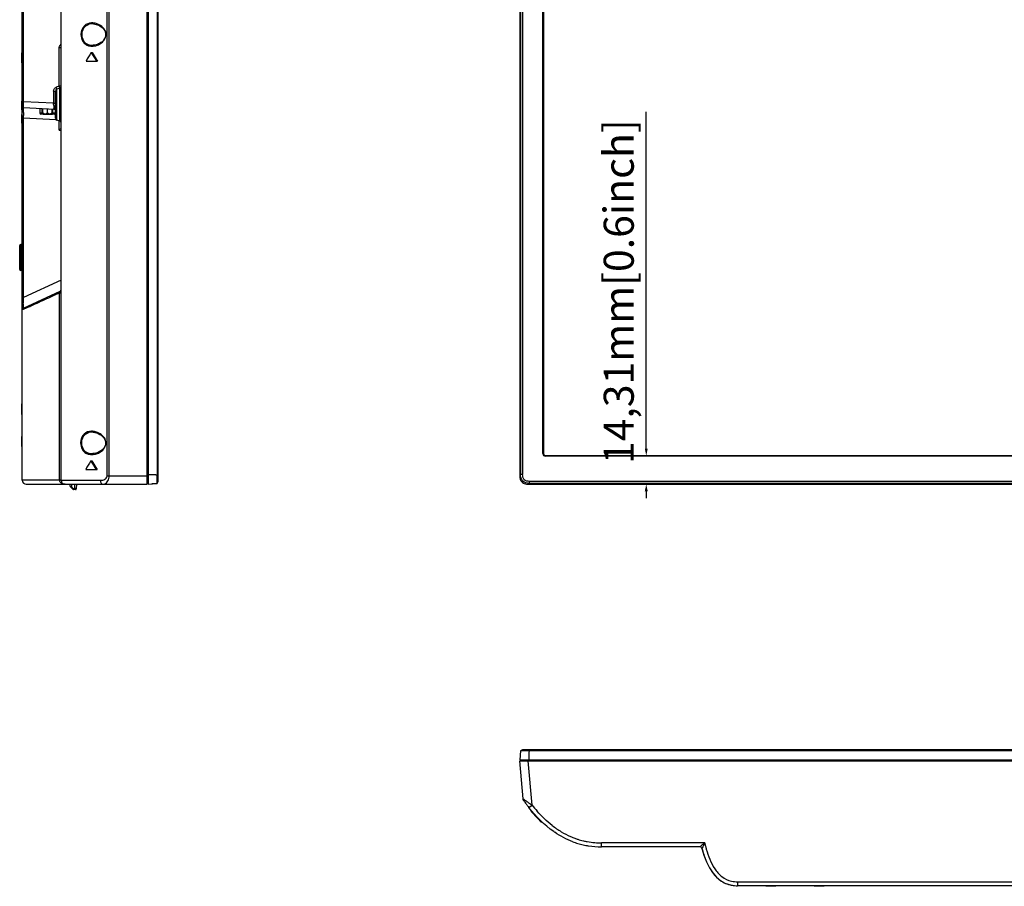
# Model space of a CAD drawing. Units: millimetres. Extents: x 141 to 3288, y 319 to 1784.
# Drawn here: x 237 to 729, y 320 to 753 of the extents above; entities that cross this region are included whole.
import ezdxf

# ---------------------------------------------------------------- set-up
doc = ezdxf.new("R2010")
doc.units = ezdxf.units.MM
doc.header["$LTSCALE"] = 192.5
doc.header["$PDMODE"] = 3
doc.header["$PDSIZE"] = 8
doc.layers.get('0').update_dxf_attribs({"linetype": 'CONTINUOUS'})
doc.layers.get('DEFPOINTS').update_dxf_attribs({"linetype": 'CONTINUOUS'})
doc.layers.add('1', color=7, linetype='CONTINUOUS')
doc.layers.add('7_ALL_FEATURES', color=7, linetype='CONTINUOUS')
doc.styles.get("Standard").update_dxf_attribs({"font": 'txt', "width": 0.85})
doc.dimstyles.new('DIMSTYLE_1', dxfattribs={"dimtxt": 15, "dimasz": 3.5, "dimexe": 1.5, "dimexo": 1, "dimgap": 3.75, "dimtad": 1, "dimtxsty": 'Standard', "dimblk": '_FILLED', "dimblk1": '_FILLED', "dimblk2": '_FILLED', "dimcen": 0.09, "dimadec": 0, "dimazin": 0, "dimtp": 0.01, "dimtm": 0.01, "dimtfac": 1, "dimtofl": 0, "dimtmove": 0, "dimatfit": 3, "dimldrblk": '_FILLED', "dimfxl": 1, "dimtolj": 1, "dimarcsym": 0})

# ---------------------------------------------------------------- blocks, each defined once
blk = doc.blocks.new('_FILLED')
at = {"color": 0, "linetype": 'ByBlock'}
blk.add_solid([(0, 0), (-1, 0.21), (-1, -0.21)], dxfattribs=at)
blk = doc.blocks.new('*D5')
at = {"color": 0, "linetype": 'Continuous', "lineweight": -2}
for p, q in [((550.08, 539.13), (550.08, 707.38)), ((500.8, 535.63), (551.58, 535.63)), ((492.51, 521.32), (551.58, 521.32)), ((550.08, 517.82), (550.08, 514.32))]:
    blk.add_line(p, q, dxfattribs=at)
at = {"layer": 'DEFPOINTS', "color": 0}
for p in [(499.8, 535.63), (550.08, 535.63), (491.51, 521.32)]:
    blk.add_point(p, dxfattribs=at)
at = {"color": 0, "lineweight": -2, "xscale": 3.5, "yscale": 3.5, "zscale": 3.5}
for p, rotation in [((550.08, 535.63), 270.0000007992002), ((550.08, 521.32), 90.00000079920015)]:
    blk.add_blockref('_FILLED', p, dxfattribs=dict(at, rotation=rotation))
at = {"color": 0, "insert": (528.83, 703.63), "char_height": 15, "attachment_point": 3, "rotation": 90}
blk.add_mtext('{\\A1;14,31mm[0.6inch]}', dxfattribs=at)

msp = doc.modelspace()

# ---------------------------------------------------------------- linework, layer by layer
at = {"color": 7, "linetype": 'Continuous'}
for p, q in [((300.918, 521.289), (300.918, 1168.043)), ((257.918, 523.289), (257.918, 1127.243)), ((238.518, 523.289), (238.518, 1059.243)), ((239.181, 712.399), (239.181, 965.91)), ((280.958, 745.938), (280.954, 950.938)), ((280.972, 525.489), (280.955, 950.938)), ((273.992, 751.272), (273.991, 751.272)), ((278.42, 749.414), (278.908, 748.918)), ((278.834, 742.877), (278.347, 742.399)), ((280.964, 541.948), (280.958, 745.938)), ((256.97, 739.493), (257.918, 739.493)), ((256.97, 720.154), (256.97, 739.493)), ((257.918, 741.238), (257.63, 740.978)), ((273.982, 740.603), (273.984, 740.603)), ((238.518, 736.888), (238.218, 736.888)), ((238.218, 731.888), (238.218, 736.888)), ((270.338, 732.698), (276.066, 732.698)), ((272.891, 736.938), (273.329, 736.938)), ((238.518, 731.888), (238.218, 731.888)), ((256.97, 720.154), (255.486, 719.614)), ((257.26, 719.214), (255.776, 718.674)), ((255.776, 703.195), (255.776, 718.674)), ((257.918, 720.154), (256.97, 720.154)), ((257.26, 702.655), (257.26, 719.214)), ((254.17, 717.735), (255.118, 717.735)), ((254.17, 717.735), (254.17, 711.613)), ((255.118, 704.137), (255.118, 717.735)), ((238.518, 712.665), (238.218, 712.665)), ((238.218, 708.335), (238.218, 712.665)), ((238.518, 708.335), (238.218, 708.335)), ((238.518, 712.399), (239.181, 712.399)), ((239.178, 712.118), (239.181, 712.399)), ((254.17, 711.613), (239.181, 712.399)), ((254.699, 708.59), (239.181, 709.403)), ((248.771, 706.406), (248.771, 708.9)), ((251.088, 706.765), (251.088, 708.779)), ((253.405, 706.406), (253.405, 708.658)), ((254.17, 711.613), (255.118, 711.613)), ((254.699, 708.599), (254.691, 708.601)), ((255.084, 708.157), (255.118, 707.941)), ((238.518, 705.938), (238.218, 705.938)), ((238.218, 701.698), (238.218, 705.938)), ((238.518, 704.41), (239.181, 704.41)), ((239.168, 706.991), (239.167, 707.34)), ((239.181, 704.41), (255.297, 703.565)), ((239.181, 614.596), (239.181, 704.41)), ((248.913, 706.265), (248.771, 706.406)), ((248.913, 706.265), (253.263, 706.265)), ((253.263, 706.265), (253.405, 706.406)), ((257.26, 702.655), (255.776, 703.195)), ((238.518, 701.698), (238.218, 701.698)), ((256.97, 698.269), (256.97, 702.655)), ((256.97, 698.269), (257.918, 698.015)), ((237.218, 628.638), (237.218, 640.638)), ((238.518, 641.138), (237.718, 641.138)), ((237.718, 628.138), (237.718, 641.138)), ((238.518, 628.138), (237.718, 628.138)), ((257.918, 623.333), (239.181, 614.596)), ((238.518, 614.596), (239.181, 614.596)), ((257.341, 617.669), (238.922, 609.08)), ((257.169, 616.898), (256.257, 616.478)), ((257.169, 616.898), (257.918, 616.898)), ((257.169, 523.289), (257.169, 616.898)), ((257.659, 617.817), (257.918, 617.938)), ((241.841, 609.92), (238.871, 608.603)), ((239.01, 611.197), (239.031, 611.637)), ((241.841, 609.92), (240.854, 609.482)), ((238.994, 608.657), (238.518, 608.445)), ((240.1, 609.147), (239.542, 608.9)), ((240.854, 609.482), (240.1, 609.147)), ((238.518, 561.438), (238.218, 561.438)), ((238.218, 556.198), (238.218, 561.438)), ((238.518, 557.198), (238.218, 557.198)), ((238.518, 556.198), (238.218, 556.198)), ((273.829, 547.291), (273.828, 547.291)), ((238.518, 545.239), (238.218, 545.239)), ((238.218, 540.239), (238.218, 545.239)), ((268.019, 541.948), (267.657, 541.948)), ((280.964, 525.489), (280.964, 541.948)), ((238.518, 540.239), (238.218, 540.239)), ((273.819, 536.604), (273.82, 536.604)), ((278.724, 538.843), (278.225, 538.374)), ((272.725, 532.948), (273.164, 532.948)), ((270.166, 528.708), (275.932, 528.708)), ((257.918, 523.289), (238.518, 523.289)), ((240.518, 521.289), (300.918, 521.289)), ((257.918, 523.289), (277.548, 523.289)), ((260.49, 523.289), (265.199, 523.29)), ((265.199, 523.29), (277.548, 523.289)), ((280.972, 525.489), (300.918, 525.489)), ((491.114, 521.289), (1606.322, 521.289)), ((488.557, 364.208), (486.898, 383.171)), ((486.898, 383.171), (1610.538, 383.171)), ((493.05, 361.041), (491.114, 383.171)), ((488.566, 364.199), (488.557, 364.208)), ((488.566, 364.201), (488.557, 364.208)), ((488.949, 363.916), (488.566, 364.201)), ((488.791, 364.033), (488.728, 364.081)), ((489.048, 363.843), (488.949, 363.916)), ((488.995, 363.116), (488.918, 363.225)), ((491.481, 359.8), (493.05, 361.041)), ((492.798, 357.719), (492.798, 358.185)), ((497.798, 352.419), (497.798, 352.833)), ((527.698, 340.171), (527.698, 342.171)), ((579.286, 342.171), (527.698, 342.171)), ((576.919, 340.171), (527.698, 340.171)), ((577.398, 340.582), (576.919, 340.171)), ((578.27, 340.18), (577.887, 339.422)), ((578.466, 340.569), (578.27, 340.18)), ((592.254, 321.13), (594.947, 320.787)), ((594.947, 320.787), (595.698, 320.771)), ((595.698, 322.771), (595.698, 320.771)), ((595.698, 322.771), (1501.738, 322.771)), ((1501.738, 320.771), (595.698, 320.771)), ((609.718, 320.771), (609.718, 320.471)), ((614.718, 320.471), (609.718, 320.471)), ((614.718, 320.771), (614.718, 320.471)), ((633.87, 320.771), (633.87, 320.471)), ((638.87, 320.471), (633.87, 320.471)), ((638.87, 320.771), (638.87, 320.471))]:
    msp.add_line(p, q, dxfattribs=at)
for points in [[(273.991, 751.272), (274.689, 751.198), (275.386, 751.049), (276.057, 750.836), (276.7, 750.563)], [(276.7, 750.563), (277.31, 750.235), (277.884, 749.852), (278.42, 749.414)], [(278.908, 748.918), (279.341, 748.359), (279.697, 747.744), (279.955, 747.083), (280.096, 746.406), (280.124, 745.938)], [(278.347, 742.399), (277.816, 741.976), (277.248, 741.607), (276.647, 741.29), (276.015, 741.026), (275.354, 740.82)], [(279.909, 744.651), (279.635, 744.009), (279.27, 743.415), (278.834, 742.877)], [(280.124, 745.938), (280.074, 745.316), (279.909, 744.651)], [(275.354, 740.82), (274.668, 740.675), (273.983, 740.603)], [(254.691, 708.601), (254.754, 708.573), (254.863, 708.498), (254.991, 708.353), (255.084, 708.157)], [(257.918, 618.547), (257.917, 618.559), (257.917, 618.549), (257.916, 618.516)], [(273.828, 547.291), (274.726, 547.183), (275.6, 546.963), (276.432, 546.646)], [(276.432, 546.646), (277.216, 546.241), (277.943, 545.752)], [(277.943, 545.752), (278.602, 545.18), (279.181, 544.515)], [(279.181, 544.515), (279.631, 543.795), (279.917, 543.092), (280.064, 542.409), (280.092, 541.948)], [(280.092, 541.948), (280.035, 541.293), (279.854, 540.614)], [(275.216, 536.824), (274.528, 536.679), (273.819, 536.604)], [(278.225, 538.374), (277.688, 537.96), (277.115, 537.599), (276.511, 537.288), (275.878, 537.028), (275.216, 536.824)], [(279.854, 540.614), (279.558, 539.966), (279.175, 539.374), (278.724, 538.843)], [(488.673, 364.121), (488.628, 364.156), (488.591, 364.182), (488.566, 364.199)], [(576.974, 340.218), (576.946, 340.194), (576.928, 340.177), (576.919, 340.171)], [(577.094, 340.322), (577.049, 340.283), (577.009, 340.248)], [(577.94, 339.527), (577.919, 339.485), (577.903, 339.453), (577.891, 339.432), (577.887, 339.422)], [(577.894, 339.424), (578.863, 336.095), (580.125, 332.757), (581.591, 329.784)], [(581.591, 329.784), (583.274, 327.192), (585.194, 324.992), (587.34, 323.236), (589.702, 321.943), (592.254, 321.13)]]:
    msp.add_lwpolyline(points, dxfattribs=at)
for centre, radius, start, end in [((273.099, 743.689), 8.116, 61.74855, 73.33393), ((258.97, 739.494), 1.999, 132.07477, 138.77787), ((239.345, 724.521), 24.6, 41.40072, 41.98706), ((242.307, 727.13), 20.654, 40.89202, 41.40629), ((273.123, 748.109), 8.033, 284.92174, 291.04983), ((273.084, 748.216), 8.147, 291.03386, 299.47985), ((273.202, 748.005), 7.905, 299.49119, 304.13497), ((359.274, 682.031), 102.356, 147.55885, 150.32967), ((367.316, 794.348), 110.508, 211.29966, 213.90948), ((367.052, 794.431), 109.953, 211.5266, 213.49044), ((368.702, 795.514), 111.926, 213.48684, 214.14115), ((256.118, 717.735), 1, 110, 180), ((256.159, 717.767), 1.966, 110.01767, 115.6472), ((237.073, 712.93), 19.588, 19.20343, 19.94983), ((240.571, 714.183), 17.453, 18.38236, 20.00766), ((256.918, 720.154), 1, 290, 360), ((239.218, 710.102), 0.7, 180, 267), ((82.155, 708.628), 172.041, 0.78437, 0.99422), ((106.412, 708.958), 147.782, 0.57167, 0.78513), ((241.586, 709.148), 12.604, 358.67757, 359.04116), ((254.117, 707.782), 1.078, 73.04809, 86.31091), ((779.96, 708.609), 540.795, 180.1714, 180.33411), ((256.118, 704.135), 1, 180, 250), ((256.918, 701.715), 1, 0, 70), ((237.718, 640.638), 0.5, 90, 180), ((237.718, 628.638), 0.5, 180, 270), ((256.918, 618.575), 1, 295, 360), ((392.836, 603.181), 154.033, 177.39653, 177.57724), ((590.419, 594.201), 351.82, 177.23119, 177.39728), ((-53.3, 1272.498), 725.339, 294.01028, 294.181701), ((239.218, 608.445), 0.7, 115, 180), ((272.925, 539.483), 8.34, 67.78878, 74.76315), ((272.924, 544.402), 8.329, 285.50798, 291.24591), ((272.839, 544.629), 8.572, 291.22558, 292.42447), ((272.9, 544.49), 8.42, 292.40063, 299.0819), ((353.086, 481.553), 95.39, 147.39924, 150.37423), ((359.598, 586.103), 101.845, 211.4612, 214.30187), ((359.394, 586.223), 101.36, 211.70927, 213.85437), ((360.27, 586.806), 102.412, 213.85226, 214.56239), ((240.518, 523.289), 2, 180, 270), ((259.918, 523.289), 2, 180, 270), ((276.763, 525.488), 5.192, 345.09548, 0.00329), ((549.281, 445.41), 101.396, 233.55628, 233.72384), ((562.175, 415.227), 89.837, 215.4541, 215.67868), ((558.817, 412.809), 85.7, 215.67536, 216.34423), ((547, 442.3), 97.539, 233.72291, 234.04147), ((545.906, 440.795), 95.678, 234.04305, 234.16164), ((557.55, 411.88), 84.129, 216.34582, 216.6976), ((546.625, 441.791), 96.907, 234.16164, 234.41385), ((555.872, 410.63), 82.036, 216.69782, 217.07824), ((546.496, 441.61), 96.684, 234.41367, 234.55096), ((546.167, 441.148), 96.118, 234.5508, 235.38158), ((554.951, 409.934), 80.882, 217.07802, 217.44771), ((553.101, 408.513), 78.549, 217.44545, 218.32729), ((546.288, 441.324), 96.332, 235.38185, 235.57644), ((545.075, 439.551), 94.183, 235.57536, 235.89317), ((545.164, 439.695), 94.352, 235.89766, 236.23494), ((552.939, 451.321), 108.339, 236.23375, 236.4409), ((548.473, 404.806), 70.619, 218.29687, 221.48353), ((546.391, 403.024), 70.177, 220.20987, 221.73966), ((543.564, 400.503), 66.389, 221.73987, 223.32669), ((541.086, 398.165), 62.982, 223.32684, 224.96888), ((538.887, 395.969), 59.875, 224.96902, 226.66551), ((531.419, 387.108), 45.978, 231.98202, 238.87475), ((531.411, 387.024), 47.905, 234.92531, 235.69651), ((528.656, 382.546), 40.644, 238.88538, 246.18119), ((527.537, 380.126), 37.979, 246.25151, 249.85073), ((527.322, 379.547), 37.362, 249.85399, 252.22288), ((527.548, 380.127), 39.981, 249.2356, 251.12551), ((527.397, 379.69), 39.518, 251.12713, 252.19768), ((527.16, 378.928), 38.72, 252.18795, 256.22027), ((527.217, 379.233), 37.031, 252.22925, 256.64214), ((527.194, 379.143), 38.938, 256.24687, 260.12818), ((527.29, 379.541), 37.347, 256.6422, 259.74701), ((527.387, 380.199), 40.011, 260.1154, 261.13277), ((527.479, 380.68), 38.501, 259.77215, 265.3273), ((527.659, 382.255), 42.084, 261.1979, 270.05267), ((527.634, 382.447), 40.275, 265.312, 267.76502), ((527.693, 383.944), 41.773, 267.76399, 270.00616), ((576.919, 339.171), 1, 14.53779, 90), ((681.271, 219.033), 159.887, 130.27886, 130.51666), ((686.546, 212.796), 168.055, 129.84769, 130.27594), ((842.7, 206.392), 296.349, 152.83664, 153.07866), ((674.914, 226.761), 149.88, 129.645, 129.8545), ((640.989, 355.713), 63.171, 192.37872, 193.88863), ((634.53, 354.117), 56.518, 193.89007, 195.49161), ((595.374, 335.381), 14.589, 252.2134, 260.39439)]:
    msp.add_arc(centre, radius, start, end, dxfattribs=at)
msp.add_ellipse((491.114, 525.489), major_axis=(-4.216, 0), ratio=0.9961947, start_param=1.3638994, end_param=1.5707963, dxfattribs=at)
for points in [[(281.955, 525.489), (281.974, 734.518), (281.961, 943.547), (282.019, 1152.576)], [(275.427, 751.464), (274.665, 751.692), (273.857, 751.808), (273.063, 751.776)], [(279.234, 748.938), (278.626, 749.723), (277.815, 750.369), (276.941, 750.839)], [(280.157, 747.143), (279.976, 747.791), (279.646, 748.406), (279.234, 748.938)], [(277.638, 741.462), (278.29, 741.904), (278.886, 742.454), (279.348, 743.092)], [(279.348, 743.092), (279.937, 743.903), (280.325, 744.935), (280.325, 745.938)], [(280.325, 745.938), (280.325, 746.343), (280.266, 746.752), (280.157, 747.143)], [(256.97, 739.493), (256.97, 739.963), (257.157, 740.458), (257.466, 740.811)], [(254.17, 717.735), (254.17, 718.184), (254.34, 718.657), (254.625, 719.004)], [(254.625, 719.004), (254.808, 719.228), (255.047, 719.414), (255.308, 719.539)], [(255.118, 707.94), (255.118, 708.175), (255.003, 708.424), (254.831, 708.585)], [(239.181, 704.41), (239.179, 704.758), (239.177, 705.107), (239.175, 705.455)], [(239.083, 612.675), (239.115, 613.315), (239.148, 613.955), (239.181, 614.596)], [(256.257, 616.478), (255.606, 616.178), (254.955, 615.879), (254.304, 615.58)], [(239.031, 611.637), (239.048, 611.983), (239.065, 612.329), (239.083, 612.675)], [(275.117, 547.53), (274.433, 547.716), (273.715, 547.815), (273.006, 547.798)], [(280.225, 542.725), (280.071, 543.558), (279.66, 544.361), (279.123, 545.017)], [(279.133, 538.894), (279.821, 539.738), (280.298, 540.858), (280.298, 541.948)], [(280.298, 541.948), (280.298, 542.208), (280.273, 542.469), (280.225, 542.725)], [(276.992, 537.132), (277.8, 537.582), (278.55, 538.177), (279.133, 538.894)], [(277.548, 523.289), (277.548, 522.803), (277.654, 522.288), (277.911, 521.875)], [(277.911, 521.875), (278.096, 521.576), (278.437, 521.289), (278.788, 521.289)], [(280.414, 524.312), (280.726, 524.614), (280.972, 525.055), (280.972, 525.489)], [(281.3, 522.988), (281.511, 523.351), (281.672, 523.747), (281.781, 524.153)], [(488.829, 363.354), (488.697, 363.553), (488.58, 363.808), (488.629, 364.042)], [(503.882, 347.818), (499.178, 351.121), (495.046, 355.291), (491.481, 359.8)], [(503.101, 350.885), (500.372, 353.013), (497.862, 355.437), (495.569, 358.028)], [(513.374, 342.743), (510.219, 343.939), (507.2, 345.549), (504.412, 347.451)], [(579.286, 342.171), (579.202, 342.008), (579.119, 341.846), (579.036, 341.684)], [(592.642, 323.092), (593.642, 322.87), (594.674, 322.771), (595.698, 322.771)], [(592.7, 321.04), (593.686, 320.855), (594.694, 320.771), (595.698, 320.771)]]:
    msp.add_open_spline(points, degree=3, dxfattribs=at)
for points, knots in [([(273.063, 751.776), (271.792, 751.724), (268.835, 750.601), (267.828, 747.507), (267.826, 745.938)], [0, 0, 0, 0, 0.4476532, 1, 1, 1, 1]), ([(273.991, 751.272), (272.666, 751.342), (269.519, 750.659), (268.189, 747.501), (268.187, 745.938)], [0, 0, 0, 0, 0.4591995, 1, 1, 1, 1]), ([(267.826, 745.938), (267.825, 744.87), (268.258, 742.862), (270.759, 740.086), (273.639, 739.933), (275.192, 740.347)], [0, 0, 0, 0, 0.2995043, 0.5492951, 1, 1, 1, 1]), ([(268.187, 745.938), (268.185, 744.374), (269.511, 741.213), (272.658, 740.533), (273.982, 740.603)], [0, 0, 0, 0, 0.5410985, 1, 1, 1, 1]), ([(255.71, 718.955), (255.69, 719.02), (255.645, 719.16), (255.598, 719.299), (255.572, 719.374)], [0, 0, 0, 0, 0.4606766, 1, 1, 1, 1]), ([(255.776, 718.674), (255.8, 718.683), (255.73, 718.82), (255.731, 718.888), (255.71, 718.955)], [0, 0, 0, 0, 0.2656277, 1, 1, 1, 1]), ([(257.133, 719.687), (257.163, 719.596), (257.208, 719.451), (257.251, 719.305), (257.26, 719.249)], [0, 0, 0, 0, 0.6304934, 1, 1, 1, 1]), ([(257.26, 719.249), (257.262, 719.241), (257.263, 719.231), (257.263, 719.216), (257.26, 719.214)], [0, 0, 0, 0, 0.7088266, 1, 1, 1, 1]), ([(239.181, 709.403), (239.114, 709.407), (239.249, 709.818), (239.119, 710.232), (239.188, 711.14), (239.174, 711.765), (239.178, 712.118)], [0, 0, 0, 0, 0.0746469, 0.2875718, 0.6099444, 1, 1, 1, 1]), ([(239.167, 707.34), (239.166, 707.629), (239.182, 708.116), (239.132, 708.818), (239.229, 709.108), (239.135, 709.405), (239.181, 709.403)], [0, 0, 0, 0, 0.4191694, 0.7360277, 0.9331679, 1, 1, 1, 1]), ([(254.187, 708.858), (254.184, 708.729), (254.453, 708.617), (254.634, 708.6), (254.705, 708.593)], [0, 0, 0, 0, 0.645133, 1, 1, 1, 1]), ([(254.187, 710.433), (254.188, 710.28), (254.192, 709.781), (254.194, 709.283), (254.188, 708.938)], [0, 0, 0, 0, 0.3073121, 1, 1, 1, 1]), ([(254.831, 708.585), (254.775, 708.637), (254.65, 708.729), (254.506, 708.79), (254.432, 708.813)], [0, 0, 0, 0, 0.4950684, 1, 1, 1, 1]), ([(254.705, 708.593), (254.735, 708.59), (254.798, 708.585), (254.86, 708.581), (254.891, 708.58)], [0, 0, 0, 0, 0.4906193, 1, 1, 1, 1]), ([(248.771, 706.765), (248.95, 706.662), (249.319, 706.482), (249.93, 706.369), (250.54, 706.482), (250.91, 706.662), (251.088, 706.765)], [0, 0, 0, 0, 0.2525562, 0.5000001, 0.7474438, 1, 1, 1, 1]), ([(251.088, 706.765), (251.266, 706.662), (251.636, 706.482), (252.246, 706.369), (252.857, 706.482), (253.226, 706.662), (253.405, 706.765)], [0, 0, 0, 0, 0.2525562, 0.5000001, 0.7474438, 1, 1, 1, 1]), ([(257.196, 698.439), (257.159, 698.41), (257.085, 698.352), (257.009, 698.296), (256.97, 698.269)], [0, 0, 0, 0, 0.497707, 1, 1, 1, 1]), ([(257.918, 699.036), (257.825, 699.061), (257.639, 698.661), (257.365, 698.573), (257.196, 698.439)], [0, 0, 0, 0, 0.3092128, 1, 1, 1, 1]), ([(254.304, 615.58), (253.381, 615.155), (249.891, 613.554), (246.397, 611.963), (243.822, 610.806)], [0, 0, 0, 0, 0.2647412, 1, 1, 1, 1]), ([(257.284, 617.199), (257.266, 617.148), (257.229, 617.047), (257.189, 616.947), (257.169, 616.898)], [0, 0, 0, 0, 0.5046322, 1, 1, 1, 1]), ([(257.341, 617.669), (257.424, 617.707), (257.344, 617.365), (257.307, 617.263), (257.284, 617.199)], [0, 0, 0, 0, 0.5788673, 1, 1, 1, 1]), ([(238.922, 609.08), (238.875, 609.058), (238.993, 609.444), (238.934, 609.54), (238.941, 609.692)], [0, 0, 0, 0, 0.2530279, 1, 1, 1, 1]), ([(273.006, 547.798), (271.717, 547.769), (268.688, 546.689), (267.658, 543.538), (267.657, 541.948)], [0, 0, 0, 0, 0.4476933, 1, 1, 1, 1]), ([(273.828, 547.291), (272.499, 547.36), (269.339, 546.685), (268.02, 543.513), (268.019, 541.948)], [0, 0, 0, 0, 0.4596121, 1, 1, 1, 1]), ([(279.123, 545.017), (278.913, 545.274), (278.04, 546.184), (276.935, 546.855), (276.078, 547.205)], [0, 0, 0, 0, 0.2638162, 1, 1, 1, 1]), ([(267.657, 541.948), (267.656, 540.867), (268.093, 538.835), (270.655, 536.038), (273.578, 535.941), (275.151, 536.376)], [0, 0, 0, 0, 0.2993535, 0.5480945, 1, 1, 1, 1]), ([(268.019, 541.948), (268.018, 540.383), (269.331, 537.209), (272.49, 536.535), (273.819, 536.604)], [0, 0, 0, 0, 0.5404803, 1, 1, 1, 1]), ([(259.918, 521.289), (259.321, 521.289), (258.082, 521.51), (257.169, 522.669), (257.169, 523.289)], [0, 0, 0, 0, 0.4905553, 1, 1, 1, 1]), ([(277.548, 523.289), (278.305, 523.289), (279.368, 523.524), (280.218, 524.123), (280.414, 524.312)], [0, 0, 0, 0, 0.7356229, 1, 1, 1, 1]), ([(278.788, 521.289), (279.014, 521.289), (280.056, 521.459), (280.893, 522.286), (281.3, 522.988)], [0, 0, 0, 0, 0.2179843, 1, 1, 1, 1]), ([(488.629, 364.042), (488.633, 364.062), (488.644, 364.103), (488.658, 364.142), (488.666, 364.162)], [0, 0, 0, 0, 0.4890539, 1, 1, 1, 1]), ([(488.918, 363.225), (488.903, 363.246), (488.873, 363.289), (488.844, 363.332), (488.829, 363.354)], [0, 0, 0, 0, 0.4968051, 1, 1, 1, 1]), ([(577.887, 339.422), (578.409, 337.408), (579.663, 333.431), (582.474, 327.831), (586.714, 323.114), (590.67, 321.418), (592.7, 321.04)], [0, 0, 0, 0, 0.2507719, 0.5012807, 0.7510342, 1, 1, 1, 1]), ([(580.065, 339.021), (581.012, 335.608), (582.908, 330.514), (587.596, 325.051), (590.919, 323.474), (592.642, 323.092)], [0, 0, 0, 0, 0.5004801, 0.7506996, 1, 1, 1, 1])]:
    msp.add_open_spline(points, degree=3, knots=knots, dxfattribs=at)
at = {"layer": '1', "color": 7, "linetype": 'Continuous'}
for p, q in [((301.418, 1168.035), (301.418, 521.324)), ((306.418, 522.762), (306.418, 1166.597)), ((305.918, 1163.251), (305.918, 526.108)), ((486.898, 1163.421), (486.898, 525.939)), ((487.292, 1163.251), (487.292, 526.108)), ((488.335, 1163.122), (488.335, 526.238)), ((498.408, 536.725), (498.408, 1155.135)), ((498.708, 1155.137), (498.708, 536.725)), ((498.408, 536.725), (498.708, 536.725)), ((499.796, 535.635), (1597.638, 535.635)), ((499.798, 535.635), (499.798, 535.335)), ((1597.638, 535.335), (499.798, 535.335)), ((300.918, 525.822), (301.418, 525.822)), ((300.918, 522.025), (301.418, 521.999)), ((301.418, 521.325), (305.917, 521.718)), ((305.915, 521.717), (303.242, 521.484)), ((305.918, 521.718), (306.418, 522.762)), ((491.512, 521.325), (1027.41, 521.325)), ((1027.356, 521.717), (491.697, 521.718)), ((1605.63, 522.762), (491.789, 522.762)), ((488.335, 388.671), (487.292, 388.171)), ((1609.1, 388.671), (488.334, 388.671)), ((487.292, 388.171), (486.898, 383.671)), ((486.898, 383.671), (1027.41, 383.671)), ((487.598, 383.171), (487.572, 383.671)), ((491.395, 383.171), (491.395, 383.671)), ((1027.356, 388.17), (491.697, 388.17))]:
    msp.add_line(p, q, dxfattribs=at)
for centre, radius, start, end in [((499.798, 536.725), 1.39, 180, 270), ((499.798, 536.725), 1.09, 180, 269.87754), ((303.458, 550.562), 24.577, 274.05212, 275.74587), ((490.435, 524.86), 3.446, 224.43894, 230.7959), ((490.79, -435.405), 823.577, 89.995077, 90.134959), ((490.76, 53.957), 334.215, 89.83928, 89.98268)]:
    msp.add_arc(centre, radius, start, end, dxfattribs=at)
for points in [[(305.92, 525.342), (305.92, 525.597), (305.919, 525.853), (305.918, 526.108)], [(306.418, 526.238), (306.259, 526.169), (306.036, 526.178), (305.938, 526.035)], [(488.335, 526.238), (488.002, 526.169), (487.613, 526.23), (487.333, 526.035)], [(305.194, 526.046), (303.938, 525.959), (302.675, 526.011), (301.418, 525.939)], [(305.916, 523.414), (305.918, 524.057), (305.921, 524.699), (305.92, 525.342)], [(486.898, 525.939), (486.899, 525.342), (486.903, 524.735), (487.042, 524.155)], [(487.042, 524.155), (487.193, 523.524), (487.52, 522.91), (487.974, 522.448)], [(488.257, 522.19), (488.812, 521.737), (489.536, 521.463), (490.248, 521.378)], [(490.248, 521.378), (490.535, 521.344), (490.825, 521.332), (491.114, 521.328)], [(491.697, 521.718), (491.735, 522.063), (491.716, 522.423), (491.826, 522.752)], [(491.697, 388.17), (491.735, 388.337), (491.728, 388.526), (491.826, 388.666)], [(491.512, 383.671), (491.532, 383.939), (491.551, 384.208), (491.565, 384.476)], [(491.565, 384.476), (491.629, 385.707), (491.516, 386.951), (491.697, 388.169)]]:
    msp.add_open_spline(points, degree=3, dxfattribs=at)
for points, knots in [([(487.292, 526.108), (487.243, 526.053), (487.101, 525.995), (486.956, 525.977), (486.898, 525.939)], [0, 0, 0, 0, 0.5182689, 1, 1, 1, 1]), ([(491.698, 521.719), (490.538, 521.727), (487.872, 522.284), (487.301, 524.95), (487.292, 526.108)], [0, 0, 0, 0, 0.5001502, 1, 1, 1, 1]), ([(491.789, 522.762), (490.865, 522.763), (488.67, 523.114), (488.335, 525.31), (488.335, 526.238)], [0, 0, 0, 0, 0.4990002, 1, 1, 1, 1]), ([(305.918, 521.719), (305.959, 521.819), (305.833, 522.409), (305.915, 522.957), (305.916, 523.414)], [0, 0, 0, 0, 0.1919727, 1, 1, 1, 1]), ([(491.114, 521.328), (491.18, 521.327), (491.313, 521.325), (491.446, 521.325), (491.512, 521.325)], [0, 0, 0, 0, 0.4999991, 1, 1, 1, 1]), ([(491.512, 521.325), (491.551, 521.37), (491.607, 521.478), (491.569, 521.619), (491.61, 521.657)], [0, 0, 0, 0, 0.5181624, 1, 1, 1, 1]), ([(491.61, 521.657), (491.623, 521.668), (491.651, 521.69), (491.681, 521.709), (491.697, 521.718)], [0, 0, 0, 0, 0.4654635, 1, 1, 1, 1]), ([(488.85, 388.17), (488.431, 388.169), (487.925, 388.097), (487.385, 388.207), (487.292, 388.171)], [0, 0, 0, 0, 0.8080346, 1, 1, 1, 1])]:
    msp.add_open_spline(points, degree=3, knots=knots, dxfattribs=at)
at = {"layer": '7_ALL_FEATURES', "color": 7, "linetype": 'Continuous'}
for p, q in [((247.228, 708.981), (247.228, 706.665)), ((248.498, 706.165), (248.498, 708.915)), ((253.592, 708.648), (253.592, 706.665)), ((254.948, 708.401), (254.948, 706.665)), ((248.771, 706.665), (247.228, 706.665)), ((254.448, 706.165), (247.728, 706.165)), ((252.058, 706.165), (252.058, 706.265)), ((254.948, 706.665), (253.405, 706.665)), ((262.452, 520.295), (262.417, 521.289)), ((263.268, 519.779), (263.268, 521.289)), ((264.668, 518.665), (264.668, 521.289)), ((265.519, 521.289), (265.437, 518.954)), ((262.642, 520.173), (262.452, 520.295)), ((263.88, 518.753), (262.54, 520.093)), ((264.092, 518.954), (263.268, 519.779)), ((265.437, 518.954), (264.092, 518.954)), ((264.092, 518.665), (264.092, 518.954)), ((265.137, 518.665), (264.092, 518.665))]:
    msp.add_line(p, q, dxfattribs=at)
for centre, radius, start, end in [((247.728, 706.665), 0.5, 180, 270), ((254.448, 706.665), 0.5, 270, 360), ((262.752, 520.305), 0.3, 182, 225), ((305.842, 587.978), 80.397, 237.49802, 238.02505), ((264.092, 518.965), 0.3, 225, 270), ((265.137, 518.965), 0.3, 270, 358)]:
    msp.add_arc(centre, radius, start, end, dxfattribs=at)
for points, knots in [([(252.182, 706.165), (252.198, 706.165), (252.236, 706.198), (252.251, 706.238), (252.26, 706.264)], [0, 0, 0, 0, 0.368309, 1, 1, 1, 1]), ([(253.462, 706.165), (253.483, 706.165), (253.529, 706.219), (253.576, 706.384), (253.592, 706.546), (253.592, 706.665)], [0, 0, 0, 0, 0.1169193, 0.3344876, 1, 1, 1, 1]), ([(263.056, 519.577), (263.057, 519.576), (263.064, 519.585), (263.076, 519.591), (263.096, 519.612), (263.134, 519.646), (263.192, 519.704), (263.241, 519.752), (263.268, 519.779)], [0, 0, 0, 0, 0.0197291, 0.0763657, 0.1683685, 0.2920768, 0.6158535, 1, 1, 1, 1]), ([(264.092, 518.954), (264.066, 518.928), (264.017, 518.879), (263.958, 518.822), (263.92, 518.787), (263.9, 518.767), (263.889, 518.76), (263.881, 518.751), (263.88, 518.753)], [0, 0, 0, 0, 0.3841912, 0.7078931, 0.8317096, 0.9236248, 0.9803024, 1, 1, 1, 1])]:
    msp.add_open_spline(points, degree=3, knots=knots, dxfattribs=at)

# ---------------------------------------------------------------- dimensions: what is measured, and where the dimension line sits
at = {"color": 2, "linetype": 'Continuous'}
dim = msp.add_linear_dim(base=(550.081, 535.635), p1=(491.512, 521.325), p2=(499.798, 535.635), angle=90, text='{\\A1;<>mm[0.6inch]}', dimstyle='DIMSTYLE_1', dxfattribs=at)
dim.commit()
dim.dimension.update_dxf_attribs({"geometry": '*D5', "text_midpoint": (550.081, 625.01), "dimtype": 160})

doc.saveas('drawing.dxf')
